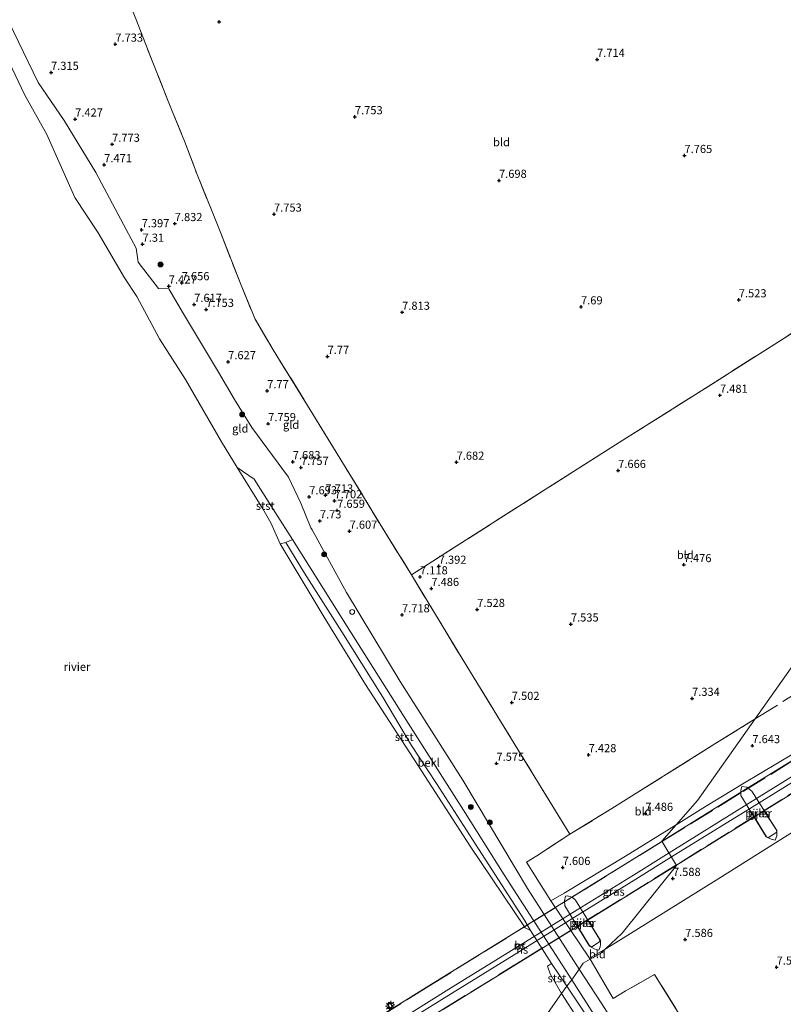
# Model space of a CAD drawing. Units: metres. Extents: x 171058 to 180007, y 418748 to 425003.
# Drawn here: x 173309 to 173543, y 423664 to 423967 of the extents above; entities that cross this region are included whole.
import ezdxf
from ezdxf.enums import TextEntityAlignment as Align

# ---------------------------------------------------------------- set-up
doc = ezdxf.new("R2010")
doc.units = ezdxf.units.M
doc.linetypes.add('IE-TERREINAFSCHEIDING', pattern=[10, 8, -2])
doc.linetypes.add('VW-6060_STREEP', pattern=[1.2, 0.6, -0.6])
doc.layers.get('0').update_dxf_attribs({"lineweight": 25})
for name, color, linetype, lineweight in [('B-ME-GR-BOOM-S-B1', 93, 'Continuous', 18), ('B-ME-GW-HOOGTEPUNT-S-B1', 10, 'Continuous', 25), ('B-ME-GW-KRUINLIJN-L-B1', 93, 'Continuous', 18), ('B-ME-IE-GRASLAND-GV-B6', 93, 'Continuous', 18), ('B-ME-IE-GRONDWERKLIJN-GROND_INGERICHT-GV-B6', 253, 'Continuous', 18), ('B-ME-IE-HULPGEOMETRIE-L-B1', 53, 'Continuous', 18), ('B-ME-IE-INRICHTINGSELEMENT-S-B1', 253, 'Continuous', 18), ('B-ME-IE-MEUBILAIR_WEGMEUBILAIR-LICHTMAST-S-B1', 8, 'Continuous', 18), ('B-ME-IE-TERREINAFSCHEIDING-RASTERHEKWERK-L-B1', 8, 'IE-TERREINAFSCHEIDING', 18), ('B-ME-IE-TERREINAFSCHEIDING-RASTERHEKWERK-L-B2', 8, 'IE-TERREINAFSCHEIDING', 18), ('B-ME-KW-BRUG-GV-B7', 173, 'Continuous', 18), ('B-ME-KW-PIJLER-GV-B6', 173, 'Continuous', 18), ('B-ME-OB-BEKLEDING-GV-B6', 253, 'Continuous', 18), ('B-ME-OB-WATERLIJN-L-B1', 133, 'OB-WATERLIJN', 18), ('B-ME-OG-WATER-GV-B6', 153, 'Continuous', 18), ('B-ME-SB-SPOOR-L-B2', 253, 'Continuous', 18), ('B-ME-VW-MARKERING-BEBAKENING-S-B1', 255, 'VW-6060_STREEP', 18)]:
    doc.layers.add(name, color=color, linetype=linetype, lineweight=lineweight)
doc.styles.add('NLCS-ISO', font='NLCS-ISO.TTF')
doc.linetypes.add('OB-WATERLIJN', pattern='A,10,[32,NLCS.SHX,S=2,R=0,X=0,Y=0],-12', length=22)

# ---------------------------------------------------------------- blocks, each defined once
blk = doc.blocks.new('dtb')
blk.add_circle((0, 0), 0.75)
blk = doc.blocks.new('boom')
blk.add_hatch(color=256).paths.add_polyline_path([(-0.75, 0, 1), (0.75, 0, 1)])
blk.add_circle((0, 0), 0.75)
blk = doc.blocks.new('hoogtepunt')
for p, q in [((-0.5, 0), (0.5, 0)), ((0, 0.5), (0, -0.5))]:
    blk.add_line(p, q)
blk = doc.blocks.new('lantaarnpaal')
for p, q in [((-0.75, 0), (-1.25, 0)), ((-0.88, 0.88), (-0.53, 0.53)), ((0, 0.75), (0, 1.25)), ((0.53, 0.53), (0.88, 0.88)), ((0.75, 0), (1.25, 0)), ((-0.53, -0.53), (-0.88, -0.88)), ((0, -0.75), (0, -1.25)), ((0.53, -0.53), (0.88, -0.88))]:
    blk.add_line(p, q)
blk.add_circle((0, 0), 0.75)

msp = doc.modelspace()

# ---------------------------------------------------------------- linework, layer by layer
at = {"layer": 'B-ME-GW-KRUINLIJN-L-B1'}
for points in [[(173286.48, 424013.69, 7.31), (173291.83, 423998.14, 7.01), (173297.97, 423980.7, 6.78), (173305.28, 423966.22, 6.8), (173314.47, 423947.29, 6.79), (173322.4, 423935.68, 7.01), (173332.12, 423919.61, 7.09), (173341.49, 423902.1, 6.96), (173344.51, 423896.35, 6.95), (173345.15, 423892.07, 6.77), (173351.4, 423883.97, 7.09), (173354.62, 423883.87, 7.3), (173359.04, 423876.26, 7.35), (173369.84, 423858.25, 7.41), (173374.74, 423849.9, 7.45), (173380.1, 423841.23, 7.59), (173391.38, 423825.96, 7.59), (173395.1, 423818, 7.62), (173398.15, 423810.47, 7.58), (173398.59, 423809.85, 7.52)], [(173398.59, 423809.85, 7.52), (173409.17, 423790.51, 7.52), (173425.63, 423763.24, 7.38), (173444.92, 423732.85, 7.48), (173460.94, 423705.87, 7.42), (173464.75, 423699.59, 7.49), (173480.66, 423674.8, 7.44)], [(173540.96, 423581.73, 7.55), (173528.27, 423601.43, 7.65), (173515.18, 423620.67, 7.58), (173502.87, 423639.68, 7.54), (173492.76, 423656.07, 7.5), (173487.35, 423664.39, 7.43), (173480.66, 423674.8, 7.44)]]:
    msp.add_polyline3d(points, dxfattribs=at)
at = {"layer": 'B-ME-IE-GRASLAND-GV-B6'}
for points in [[(173553.66, 423721.61, 7.63), (173523.56, 423702.68, 7.47), (173491.76, 423682.86, 7.68), (173488.57, 423680.94, 7.74), (173493.81, 423685.81, 7.61), (173510.51, 423706.64, 7.62), (173506.01, 423714.14, 7.54), (173510.41, 423719.1, 7.64), (173519.41, 423724.78, 7.64), (173530.37, 423731.43, 7.5), (173537.27, 423735.51, 7.55), (173546.37, 423740.97, 7.65)], [(173540.84, 423714.41, 7.64), (173541.31, 423715.8, 7.64), (173541.37, 423717.41, 7.64), (173533.66, 423729.52, 7.64), (173532.13, 423730.75, 7.64), (173530.58, 423730.96, 7.64), (173530.25, 423729.75, 7.64), (173530.26, 423728.2, 7.64), (173538.03, 423715.47, 7.64), (173539.56, 423714.7, 7.64), (173540.84, 423714.41, 7.64)], [(173488.57, 423680.94, 7.74), (173483.85, 423678.11, 7.83), (173471.95, 423695.75, 7.67), (173476.03, 423698.14, 7.72), (173494.85, 423709.54, 7.59), (173510.41, 423719.1, 7.64), (173506.01, 423714.14, 7.54), (173510.51, 423706.64, 7.62), (173493.81, 423685.81, 7.61), (173488.57, 423680.94, 7.74)], [(173487.17, 423682.29, 7.7), (173487.13, 423683.6, 7.71), (173479.55, 423695.97, 7.73), (173478.49, 423696.86, 7.73), (173476.92, 423697.31, 7.73), (173476.46, 423697.23, 7.73), (173476.1, 423695.79, 7.73), (173476.22, 423694.23, 7.73), (173483.84, 423681.81, 7.73), (173485.24, 423681.01, 7.71), (173486.7, 423680.62, 7.77), (173487.08, 423681.65, 7.69), (173487.17, 423682.29, 7.7)], [(173485.75, 423659.9, 6.15), (173478.33, 423671.53, 6.11), (173480.66, 423674.8, 7.44), (173487.35, 423664.39, 7.43), (173492.76, 423656.07, 7.5)]]:
    msp.add_polyline3d(points, dxfattribs=at)
at = {"layer": 'B-ME-IE-GRONDWERKLIJN-GROND_INGERICHT-GV-B6'}
for points in [[(173480.66, 423674.8, 7.44), (173478.33, 423671.53, 6.11), (173457.63, 423703.77, 6.14), (173445.14, 423723.65, 6.13), (173428.13, 423750.39, 6.21), (173409.39, 423780.1, 6.15), (173392.59, 423806.82, 6.08), (173387.36, 423815.06, 6.09), (173380.78, 423825.41, 6.05), (173375.61, 423829, 4.92), (173370.72, 423836.91, 4.92), (173359.64, 423856.01, 4.93), (173351.69, 423868.56, 4.93), (173344.73, 423881.49, 4.9), (173340.92, 423887.23, 4.84), (173332.86, 423901.15, 4.92), (173325.65, 423912.02, 4.9), (173317.09, 423931.38, 4.93), (173310.22, 423943.62, 4.92), (173299.68, 423965.67, 4.93)], [(173305.28, 423966.22, 6.8), (173314.47, 423947.29, 6.79), (173322.4, 423935.68, 7.01), (173332.12, 423919.61, 7.09), (173341.49, 423902.1, 6.96), (173344.51, 423896.35, 6.95), (173345.15, 423892.07, 6.77), (173351.4, 423883.97, 7.09), (173354.62, 423883.87, 7.3), (173359.04, 423876.26, 7.35), (173369.84, 423858.25, 7.41), (173374.74, 423849.9, 7.45), (173380.1, 423841.23, 7.59), (173391.38, 423825.96, 7.59), (173395.1, 423818, 7.62), (173398.15, 423810.47, 7.58), (173398.59, 423809.85, 7.52), (173409.17, 423790.51, 7.52), (173425.63, 423763.24, 7.38), (173444.92, 423732.85, 7.48), (173460.94, 423705.87, 7.42), (173464.75, 423699.59, 7.49), (173480.66, 423674.8, 7.44)], [(173480.66, 423674.8, 7.44), (173464.75, 423699.59, 7.49), (173460.94, 423705.87, 7.42), (173444.92, 423732.85, 7.48), (173425.63, 423763.24, 7.38), (173409.17, 423790.51, 7.52), (173398.59, 423809.85, 7.52), (173398.15, 423810.47, 7.58), (173395.1, 423818, 7.62), (173391.38, 423825.96, 7.59), (173380.1, 423841.23, 7.59), (173374.74, 423849.9, 7.45), (173369.84, 423858.25, 7.41), (173359.04, 423876.26, 7.35), (173354.62, 423883.87, 7.3), (173351.4, 423883.97, 7.09), (173345.15, 423892.07, 6.77), (173344.51, 423896.35, 6.95), (173341.49, 423902.1, 6.96), (173332.12, 423919.61, 7.09), (173322.4, 423935.68, 7.01), (173314.47, 423947.29, 6.79), (173305.28, 423966.22, 6.8)], [(173571.45, 423889.53, 7.01), (173571.62, 423886.53, 7), (173542.95, 423868.32, 7.46), (173517.21, 423851.94, 7.61), (173495.16, 423838.06, 7.65), (173470.22, 423822.23, 7.6), (173445.9, 423806.7, 7.68), (173429.08, 423796.01, 7.61), (173420.64, 423809.67, 7.55), (173409.86, 423827.38, 7.76), (173398.84, 423845.34, 7.66), (173386.66, 423865.11, 7.85), (173381.05, 423874.6, 7.9), (173376.74, 423885.03, 7.77), (173370.56, 423900.97, 7.9), (173367.87, 423907.64, 7.94), (173363.24, 423919, 7.94), (173359.42, 423929.29, 7.92), (173355.39, 423939.05, 7.89), (173349.65, 423953.49, 7.9), (173344.45, 423966.93, 7.89)], [(173344.45, 423966.93, 7.89), (173349.65, 423953.49, 7.9), (173355.39, 423939.05, 7.89), (173359.42, 423929.29, 7.92), (173363.24, 423919, 7.94), (173367.87, 423907.64, 7.94), (173370.56, 423900.97, 7.9), (173376.74, 423885.03, 7.77), (173381.05, 423874.6, 7.9), (173386.66, 423865.11, 7.85), (173398.84, 423845.34, 7.66), (173409.86, 423827.38, 7.76), (173420.64, 423809.67, 7.55), (173429.08, 423796.01, 7.61), (173444.98, 423769.73, 7.64), (173461.8, 423742.33, 7.65), (173477.76, 423716.22, 7.73), (173467.58, 423709.62, 7.77), (173464.4, 423707.63, 7.76), (173471.95, 423695.75, 7.67), (173483.85, 423678.11, 7.83), (173484.02, 423677.82, 7.82), (173481.84, 423676.6, 7.79), (173480.66, 423674.8, 7.44)], [(173582.22, 423819.07, 7.15), (173534.72, 423751.7, 7.5), (173522.32, 423744.02, 7.64), (173490.71, 423724.16, 7.57), (173477.76, 423716.22, 7.73), (173461.8, 423742.33, 7.65), (173444.98, 423769.73, 7.64), (173429.08, 423796.01, 7.61), (173445.9, 423806.7, 7.68), (173470.22, 423822.23, 7.6), (173495.16, 423838.06, 7.65), (173517.21, 423851.94, 7.61), (173542.95, 423868.32, 7.46), (173571.62, 423886.53, 7), (173572.79, 423887.24, 6.98), (173573, 423885.61, 6.98), (173575.23, 423869.85, 7.08), (173578.49, 423845.79, 7.18), (173582.22, 423819.07, 7.15)], [(173595.71, 423770.44, 7.36), (173591.1, 423767.75, 7.36), (173578.86, 423760.22, 7.36), (173568.1, 423754.17, 7.45), (173558.42, 423748.33, 7.47), (173546.37, 423740.97, 7.65), (173537.27, 423735.51, 7.55), (173530.37, 423731.43, 7.5), (173519.41, 423724.78, 7.64), (173510.41, 423719.1, 7.64), (173516.98, 423726.6, 7.57), (173534.72, 423751.7, 7.5), (173582.22, 423819.07, 7.15), (173583.78, 423807.3, 7.23), (173585.51, 423793.8, 7.37), (173587.73, 423784.5, 7.47), (173587.85, 423784.13, 7.47), (173589.51, 423779.23, 7.39), (173591.53, 423775.84, 7.36), (173595.71, 423770.44, 7.36)], [(173515.58, 423654.16, 7.64), (173503.81, 423673.11, 7.75), (173494.74, 423668, 7.77), (173491.12, 423665.8, 7.7), (173484.02, 423677.82, 7.82), (173487.13, 423679.62, 7.75), (173488.57, 423680.94, 7.74), (173491.76, 423682.86, 7.68), (173523.56, 423702.68, 7.47), (173553.66, 423721.61, 7.63), (173570.84, 423732.4, 7.59), (173588.02, 423743.19, 7.54), (173606.05, 423755.86, 7.43), (173612.48, 423750.21, 7.6), (173618.17, 423744.38, 7.63)], [(173510.41, 423719.1, 7.64), (173494.85, 423709.54, 7.59), (173476.03, 423698.14, 7.72), (173471.95, 423695.75, 7.67), (173464.4, 423707.63, 7.76), (173467.58, 423709.62, 7.77), (173477.76, 423716.22, 7.73), (173490.71, 423724.16, 7.57), (173522.32, 423744.02, 7.64), (173534.72, 423751.7, 7.5), (173516.98, 423726.6, 7.57), (173510.41, 423719.1, 7.64)], [(173484.02, 423677.82, 7.82), (173483.85, 423678.11, 7.83), (173488.57, 423680.94, 7.74), (173487.13, 423679.62, 7.75), (173484.02, 423677.82, 7.82)], [(173492.76, 423656.07, 7.5), (173487.35, 423664.39, 7.43), (173480.66, 423674.8, 7.44), (173481.84, 423676.6, 7.79), (173484.02, 423677.82, 7.82), (173491.12, 423665.8, 7.7)], [(173491.12, 423665.8, 7.7), (173494.74, 423668, 7.77), (173503.81, 423673.11, 7.75), (173515.58, 423654.16, 7.64)]]:
    msp.add_polyline3d(points, dxfattribs=at)
at = {"layer": 'B-ME-IE-HULPGEOMETRIE-L-B1'}
msp.add_polyline3d([(173582.22, 423819.07, 7.15), (173534.72, 423751.7, 7.5), (173516.98, 423726.6, 7.57), (173510.41, 423719.1, 7.64), (173506.01, 423714.14, 7.54), (173510.51, 423706.64, 7.62), (173493.81, 423685.81, 7.61), (173488.57, 423680.94, 7.74), (173487.13, 423679.62, 7.75), (173484.02, 423677.82, 7.82), (173481.84, 423676.6, 7.79), (173480.66, 423674.8, 7.44), (173478.33, 423671.53, 6.11), (173476.88, 423669.5, 5.29), (173475.18, 423667.29, 5.12), (173379.98, 423531.41, 5.12)], dxfattribs=at)
at = {"layer": 'B-ME-IE-TERREINAFSCHEIDING-RASTERHEKWERK-L-B1'}
for points in [[(173330.51, 424002.23, 7.87), (173334.54, 423991.86, 7.92), (173338.4, 423981.45, 7.94), (173344.45, 423966.93, 7.89), (173349.65, 423953.49, 7.9), (173355.39, 423939.05, 7.89), (173359.42, 423929.29, 7.92), (173363.24, 423919, 7.94), (173367.87, 423907.64, 7.94), (173370.56, 423900.97, 7.9), (173376.74, 423885.03, 7.77), (173381.05, 423874.6, 7.9), (173386.66, 423865.11, 7.85), (173398.84, 423845.34, 7.66), (173409.86, 423827.38, 7.76), (173420.64, 423809.67, 7.55), (173429.08, 423796.01, 7.61)], [(173571.62, 423886.53, 7), (173542.95, 423868.32, 7.46), (173517.21, 423851.94, 7.61), (173495.16, 423838.06, 7.65), (173470.22, 423822.23, 7.6), (173445.9, 423806.7, 7.68), (173429.08, 423796.01, 7.61), (173444.98, 423769.73, 7.64), (173461.8, 423742.33, 7.65), (173477.76, 423716.22, 7.73), (173467.58, 423709.62, 7.77), (173464.4, 423707.63, 7.76)], [(173534.72, 423751.7, 7.5), (173559.42, 423767.13, 7.57), (173584.52, 423782.25, 7.37)], [(173477.76, 423716.22, 7.73), (173490.71, 423724.16, 7.57), (173522.32, 423744.02, 7.64), (173534.72, 423751.7, 7.5)], [(173537.44, 423723.3, 11.48), (173541.12, 423717.65, 11.48), (173541.31, 423716.9, 11.48), (173538.75, 423715.27, 11.48), (173538.13, 423715.49, 11.48), (173534.45, 423721.49, 11.47)], [(173483.26, 423689.78, 12.16), (173486.86, 423683.94, 12.16), (173487.01, 423683.25, 12.16), (173484.42, 423681.57, 12.16), (173483.68, 423682.18, 12.16), (173480.18, 423687.9, 12.16)], [(173556.93, 423586.54, 7.64), (173546.71, 423603.15, 7.59), (173531.14, 423628.64, 7.64), (173515.58, 423654.16, 7.64), (173503.81, 423673.11, 7.75), (173494.74, 423668, 7.77), (173491.12, 423665.8, 7.7)]]:
    msp.add_polyline3d(points, dxfattribs=at)
at = {"layer": 'B-ME-IE-TERREINAFSCHEIDING-RASTERHEKWERK-L-B2'}
for points in [[(173315.31, 423595.55, 15.33), (173339.15, 423610.35, 15.37), (173362.98, 423625.15, 15.41), (173386.81, 423639.95, 15.45), (173410.65, 423654.76, 15.49), (173434.48, 423669.56, 15.53), (173458.32, 423684.36, 15.57), (173482.15, 423699.16, 15.61), (173505.99, 423713.96, 15.65), (173506.26, 423714.07, 15.65), (173530.96, 423729.38, 15.42), (173555.65, 423744.68, 15.2), (173580.34, 423759.98, 14.97), (173605.04, 423775.27, 14.74)], [(173609.21, 423768.21, 14.74), (173584.54, 423752.87, 14.74), (173559.87, 423737.52, 14.74), (173535.2, 423722.18, 14.74), (173510.52, 423706.84, 14.74), (173510.36, 423706.7, 14.72), (173486.51, 423691.95, 14.76), (173462.66, 423677.21, 14.79), (173438.82, 423662.46, 14.82), (173414.97, 423647.72, 14.85), (173391.12, 423632.98, 14.89), (173367.28, 423618.23, 14.92), (173343.43, 423603.49, 14.95), (173319.58, 423588.75, 14.98)]]:
    msp.add_polyline3d(points, dxfattribs=at)
at = {"layer": 'B-ME-KW-BRUG-GV-B7'}
msp.add_polyline3d([(173410.61, 423654.81, 14.63), (173434.46, 423669.63, 14.56), (173458.3, 423684.44, 14.48), (173482.14, 423699.25, 14.41), (173505.99, 423714.06, 14.33), (173506.08, 423714.14, 14.35), (173530.81, 423729.47, 14.15), (173555.55, 423744.8, 13.95), (173580.28, 423760.13, 13.75), (173605.02, 423775.46, 13.56), (173609.58, 423768.21, 13.06), (173584.81, 423752.84, 13.24), (173560.04, 423737.48, 13.42), (173535.27, 423722.11, 13.61), (173510.51, 423706.74, 13.79), (173510.42, 423706.67, 13.79), (173486.57, 423691.92, 13.93), (173462.71, 423677.17, 14.08), (173438.86, 423662.42, 14.22)], dxfattribs=at)
at = {"layer": 'B-ME-KW-PIJLER-GV-B6'}
for points in [[(173540.84, 423714.41, 7.64), (173539.56, 423714.7, 7.64), (173538.03, 423715.47, 7.64), (173530.26, 423728.2, 7.64), (173530.25, 423729.75, 7.64), (173530.58, 423730.96, 7.64), (173532.13, 423730.75, 7.64), (173533.66, 423729.52, 7.64), (173541.37, 423717.41, 7.64), (173541.31, 423715.8, 7.64), (173540.84, 423714.41, 7.64)], [(173487.17, 423682.29, 7.7), (173487.08, 423681.65, 7.69), (173486.7, 423680.62, 7.77), (173485.24, 423681.01, 7.71), (173483.84, 423681.81, 7.73), (173476.22, 423694.23, 7.73), (173476.1, 423695.79, 7.73), (173476.46, 423697.23, 7.73), (173476.92, 423697.31, 7.73), (173478.49, 423696.86, 7.73), (173479.55, 423695.97, 7.73), (173487.13, 423683.6, 7.71), (173487.17, 423682.29, 7.7)]]:
    msp.add_polyline3d(points, dxfattribs=at)
at = {"layer": 'B-ME-OB-BEKLEDING-GV-B6'}
for points in [[(173392.59, 423806.82, 6.08), (173390.54, 423805.96, 5.52), (173388.77, 423805.55, 4.92), (173385.88, 423811.99, 4.94), (173383.47, 423816.32, 4.93), (173375.61, 423829, 4.92), (173380.78, 423825.41, 6.05), (173387.36, 423815.06, 6.09), (173392.59, 423806.82, 6.08)], [(173388.77, 423805.55, 4.92), (173390.54, 423805.96, 5.52), (173396.26, 423796.52, 5.24), (173407.73, 423778.47, 5.24), (173420.26, 423758.38, 5.24), (173429.1, 423743.55, 5.24), (173436.78, 423731.85, 5.24), (173449.7, 423711.75, 5.24), (173463.83, 423689.8, 5.26), (173465.64, 423686.64, 5.12), (173464.06, 423687.44, 5.12), (173447.09, 423712.61, 5.12), (173431.09, 423737.45, 5.12), (173414.99, 423762.3, 5.12), (173402.31, 423782.92, 5.12), (173388.77, 423805.55, 4.92)], [(173478.33, 423671.53, 6.11), (173476.88, 423669.5, 5.29), (173472.12, 423676.54, 5.12), (173465.64, 423686.64, 5.12), (173463.83, 423689.8, 5.26), (173449.7, 423711.75, 5.24), (173436.78, 423731.85, 5.24), (173429.1, 423743.55, 5.24), (173420.26, 423758.38, 5.24), (173407.73, 423778.47, 5.24), (173396.26, 423796.52, 5.24), (173390.54, 423805.96, 5.52), (173392.59, 423806.82, 6.08), (173409.39, 423780.1, 6.15), (173428.13, 423750.39, 6.21), (173445.14, 423723.65, 6.13), (173457.63, 423703.77, 6.14), (173478.33, 423671.53, 6.11)], [(173476.88, 423669.5, 5.29), (173475.18, 423667.29, 5.12), (173471.73, 423673.37, 5.12), (173470.9, 423675.69, 5.12), (173472.12, 423676.54, 5.12), (173476.88, 423669.5, 5.29)], [(173485.75, 423659.9, 6.15), (173492.1, 423649.74, 6.15), (173502.02, 423633.84, 6.11), (173515.51, 423612.8, 6.19), (173528.77, 423592.54, 6.26), (173540.2, 423574.3, 6.16), (173547.64, 423562.29, 4.84), (173533.21, 423578.79, 5.12), (173524.88, 423592.34, 5.12), (173514.46, 423608.93, 5.12), (173505.63, 423623.05, 5.12), (173499.77, 423631.76, 5.12), (173499.96, 423632.94, 5.26), (173498.13, 423635.45, 5.26), (173497.84, 423636.95, 5.44), (173491.27, 423647.09, 5.43), (173482.76, 423660.65, 5.44), (173476.88, 423669.5, 5.29), (173478.33, 423671.53, 6.11), (173485.75, 423659.9, 6.15)], [(173499.77, 423631.76, 5.12), (173495.74, 423636.28, 5.12), (173488.95, 423646.26, 5.12), (173480.2, 423659.51, 5.12), (173475.18, 423667.29, 5.12), (173476.88, 423669.5, 5.29), (173482.76, 423660.65, 5.44), (173491.27, 423647.09, 5.43), (173497.84, 423636.95, 5.44), (173498.13, 423635.45, 5.26), (173499.96, 423632.94, 5.26), (173499.77, 423631.76, 5.12)]]:
    msp.add_polyline3d(points, dxfattribs=at)
at = {"layer": 'B-ME-OB-WATERLIJN-L-B1'}
for points in [[(173299.68, 423965.67, 4.93), (173310.22, 423943.62, 4.92), (173317.09, 423931.38, 4.93), (173325.65, 423912.02, 4.9), (173332.86, 423901.15, 4.92), (173340.92, 423887.23, 4.84), (173344.73, 423881.49, 4.9), (173351.69, 423868.56, 4.93), (173359.64, 423856.01, 4.93), (173370.72, 423836.91, 4.92), (173375.61, 423829, 4.92), (173383.47, 423816.32, 4.93), (173385.88, 423811.99, 4.94), (173388.77, 423805.55, 4.92), (173402.31, 423782.92, 5.12), (173414.99, 423762.3, 5.12), (173431.09, 423737.45, 5.12), (173447.09, 423712.61, 5.12), (173464.06, 423687.44, 5.12), (173465.64, 423686.64, 5.12), (173472.12, 423676.54, 5.12), (173470.9, 423675.69, 5.12), (173471.73, 423673.37, 5.12), (173475.18, 423667.29, 5.12)], [(173475.18, 423667.29, 5.12), (173480.2, 423659.51, 5.12), (173488.95, 423646.26, 5.12), (173495.74, 423636.28, 5.12), (173499.77, 423631.76, 5.12), (173505.63, 423623.05, 5.12), (173514.46, 423608.93, 5.12), (173524.88, 423592.34, 5.12), (173533.21, 423578.79, 5.12)]]:
    msp.add_polyline3d(points, dxfattribs=at)
at = {"layer": 'B-ME-OG-WATER-GV-B6'}
for points in [[(173299.68, 423965.67, 4.93), (173310.22, 423943.62, 4.92), (173317.09, 423931.38, 4.93), (173325.65, 423912.02, 4.9), (173332.86, 423901.15, 4.92), (173340.92, 423887.23, 4.84), (173344.73, 423881.49, 4.9), (173351.69, 423868.56, 4.93), (173359.64, 423856.01, 4.93), (173370.72, 423836.91, 4.92), (173375.61, 423829, 4.92), (173383.47, 423816.32, 4.93), (173385.88, 423811.99, 4.94), (173388.77, 423805.55, 4.92), (173402.31, 423782.92, 5.12), (173414.99, 423762.3, 5.12), (173431.09, 423737.45, 5.12), (173447.09, 423712.61, 5.12), (173464.06, 423687.44, 5.12), (173465.64, 423686.64, 5.12), (173472.12, 423676.54, 5.12), (173470.9, 423675.69, 5.12), (173471.73, 423673.37, 5.12), (173475.18, 423667.29, 5.12)], [(173379.98, 423531.41, 5.12), (173475.18, 423667.29, 5.12), (173480.2, 423659.51, 5.12)], [(173475.18, 423667.29, 5.12), (173379.98, 423531.41, 5.12)]]:
    msp.add_polyline3d(points, dxfattribs=at)
at = {"layer": 'B-ME-SB-SPOOR-L-B2'}
for points in [[(173317.44, 423592.16, 15.1), (173329.62, 423599.68, 14.98), (173349.88, 423612.33, 15.08), (173373.65, 423627.09, 15.07), (173401.82, 423644.48, 14.97), (173423.26, 423657.8, 15), (173440.63, 423668.59, 14.88), (173459.88, 423680.49, 14.62), (173480.02, 423693.03, 14.41), (173497.28, 423703.68, 14.17), (173508.27, 423710.57, 14.17), (173533, 423725.9, 13.93), (173557.74, 423741.23, 13.69), (173582.48, 423756.56, 13.46), (173607.21, 423771.89, 13.22)], [(173318.26, 423590.88, 15.1), (173330.41, 423598.4, 14.98), (173350.67, 423611.05, 15.08), (173374.44, 423625.81, 15.07), (173402.61, 423643.21, 14.97), (173424.05, 423656.52, 15), (173441.42, 423667.31, 14.88), (173460.68, 423679.21, 14.62), (173480.81, 423691.76, 14.41), (173498.07, 423702.41, 14.17), (173509.04, 423709.28, 14.17), (173533.78, 423724.61, 13.93), (173558.52, 423739.95, 13.69), (173583.26, 423755.29, 13.46), (173608, 423770.62, 13.22)]]:
    msp.add_polyline3d(points, dxfattribs=at)

# ---------------------------------------------------------------- block references
at = {"layer": 'B-ME-GR-BOOM-S-B1', "rotation": 90}
for p in [(173352.03, 423891.38, 7.24), (173377.09, 423845.28, 7.54), (173402.3, 423802.26, 7.52), (173447.36, 423724.64, 6.77), (173453.19, 423719.88, 7.47)]:
    msp.add_blockref('boom', p, dxfattribs=at)
at = {"layer": 'B-ME-GW-HOOGTEPUNT-S-B1', "rotation": 90}
for p in [(173370, 423966.01, 7.77), (173370, 423966.01, 7.77), (173338.13, 423959.09, 7.73), (173338.13, 423959.09, 7.73), (173486.12, 423954.4, 7.71), (173486.12, 423954.4, 7.71), (173318.39, 423950.43, 7.32), (173318.39, 423950.43, 7.32), (173325.79, 423936.06, 7.43), (173325.79, 423936.06, 7.43), (173411.74, 423936.77, 7.75), (173411.74, 423936.77, 7.75), (173337.15, 423928.32, 7.77), (173337.15, 423928.32, 7.77), (173512.98, 423924.86, 7.76), (173512.98, 423924.86, 7.76), (173334.71, 423922.02, 7.47), (173334.71, 423922.02, 7.47), (173456, 423917.23, 7.7), (173456, 423917.23, 7.7), (173386.88, 423906.84, 7.75), (173386.88, 423906.84, 7.75), (173346.22, 423902.04, 7.4), (173346.22, 423902.04, 7.4), (173356.39, 423903.94, 7.83), (173356.39, 423903.94, 7.83), (173346.49, 423897.59, 7.31), (173346.49, 423897.59, 7.31), (173354.57, 423884.74, 7.43), (173354.57, 423884.74, 7.43), (173358.54, 423885.76, 7.66), (173358.54, 423885.76, 7.66), (173529.67, 423880.5, 7.52), (173529.67, 423880.5, 7.52), (173362.36, 423879.1, 7.62), (173362.36, 423879.1, 7.62), (173366.04, 423877.56, 7.75), (173366.04, 423877.56, 7.75), (173481.19, 423878.33, 7.69), (173481.19, 423878.33, 7.69), (173426.24, 423876.68, 7.81), (173426.24, 423876.68, 7.81), (173403.34, 423863.1, 7.77), (173403.34, 423863.1, 7.77), (173372.8, 423861.49, 7.63), (173372.8, 423861.49, 7.63), (173384.79, 423852.56, 7.77), (173384.79, 423852.56, 7.77), (173523.88, 423851.17, 7.48), (173523.88, 423851.17, 7.48), (173385.09, 423842.44, 7.76), (173385.09, 423842.44, 7.76), (173392.66, 423830.75, 7.68), (173392.66, 423830.75, 7.68), (173395.17, 423829, 7.76), (173395.17, 423829, 7.76), (173442.97, 423830.58, 7.68), (173442.97, 423830.58, 7.68), (173492.61, 423828.05, 7.67), (173492.61, 423828.05, 7.67), (173397.71, 423819.95, 7.69), (173397.71, 423819.95, 7.69), (173402.68, 423820.51, 7.71), (173402.68, 423820.51, 7.71), (173405.49, 423818.74, 7.7), (173405.49, 423818.74, 7.7), (173406.29, 423815.8, 7.66), (173406.29, 423815.8, 7.66), (173400.97, 423812.54, 7.73), (173400.97, 423812.54, 7.73), (173410.1, 423809.37, 7.61), (173410.1, 423809.37, 7.61), (173437.49, 423798.61, 7.39), (173437.49, 423798.61, 7.39), (173512.75, 423799.1, 7.48), (173512.75, 423799.1, 7.48), (173431.73, 423795.34, 7.12), (173431.73, 423795.34, 7.12), (173435.22, 423791.77, 7.49), (173435.22, 423791.77, 7.49), (173426.21, 423783.67, 7.72), (173426.21, 423783.67, 7.72), (173449.3, 423785.32, 7.53), (173449.3, 423785.32, 7.53), (173478.09, 423780.84, 7.53), (173478.09, 423780.84, 7.53), (173459.93, 423756.75, 7.5), (173459.93, 423756.75, 7.5), (173515.32, 423758, 7.33), (173515.32, 423758, 7.33), (173483.54, 423740.69, 7.43), (173483.54, 423740.69, 7.43), (173533.83, 423743.47, 7.64), (173533.83, 423743.47, 7.64), (173455.22, 423738.03, 7.58), (173455.22, 423738.03, 7.58), (173500.96, 423722.65, 7.49), (173500.96, 423722.65, 7.49), (173475.56, 423706.02, 7.61), (173475.56, 423706.02, 7.61), (173509.43, 423702.64, 7.59), (173509.43, 423702.64, 7.59), (173513.2, 423683.88, 7.59), (173513.2, 423683.88, 7.59), (173541.29, 423675.37, 7.53), (173541.29, 423675.37, 7.53)]:
    msp.add_blockref('hoogtepunt', p, dxfattribs=at)
at = {"layer": 'B-ME-IE-INRICHTINGSELEMENT-S-B1', "rotation": 90}
msp.add_blockref('dtb', (173410.9, 423784.58, 7.24), dxfattribs=at)
at = {"layer": 'B-ME-IE-MEUBILAIR_WEGMEUBILAIR-LICHTMAST-S-B1', "rotation": 90}
for p in [(173422.33, 423663.4, 9.61), (173422.79, 423663.77, 9.61)]:
    msp.add_blockref('lantaarnpaal', p, dxfattribs=at)
at = {"layer": 'B-ME-VW-MARKERING-BEBAKENING-S-B1', "rotation": 90}
msp.add_blockref('dtb', (173422.51, 423663.66, 11.93), dxfattribs=at)

# ---------------------------------------------------------------- texts
at = {"layer": 'B-ME-GW-HOOGTEPUNT-S-B1', "ltscale": 0.2, "style": 'NLCS-ISO'}
for s, p in [('7.733', (173338.13, 423959.09, 7.73)), ('7.733', (173338.13, 423959.09, 7.73)), ('7.714', (173486.12, 423954.4, 7.71)), ('7.714', (173486.12, 423954.4, 7.71)), ('7.315', (173318.39, 423950.43, 7.32)), ('7.315', (173318.39, 423950.43, 7.32)), ('7.427', (173325.79, 423936.06, 7.43)), ('7.427', (173325.79, 423936.06, 7.43)), ('7.753', (173411.74, 423936.77, 7.75)), ('7.753', (173411.74, 423936.77, 7.75)), ('7.773', (173337.15, 423928.32, 7.77)), ('7.773', (173337.15, 423928.32, 7.77)), ('7.765', (173512.98, 423924.86, 7.76)), ('7.765', (173512.98, 423924.86, 7.76)), ('7.471', (173334.71, 423922.02, 7.47)), ('7.471', (173334.71, 423922.02, 7.47)), ('7.698', (173456, 423917.23, 7.7)), ('7.698', (173456, 423917.23, 7.7)), ('7.753', (173386.88, 423906.84, 7.75)), ('7.753', (173386.88, 423906.84, 7.75)), ('7.397', (173346.22, 423902.04, 7.4)), ('7.397', (173346.22, 423902.04, 7.4)), ('7.832', (173356.39, 423903.94, 7.83)), ('7.832', (173356.39, 423903.94, 7.83)), ('7.31', (173346.49, 423897.59, 7.31)), ('7.31', (173346.49, 423897.59, 7.31)), ('7.427', (173354.57, 423884.74, 7.43)), ('7.427', (173354.57, 423884.74, 7.43)), ('7.656', (173358.54, 423885.76, 7.66)), ('7.656', (173358.54, 423885.76, 7.66)), ('7.523', (173529.67, 423880.5, 7.52)), ('7.523', (173529.67, 423880.5, 7.52)), ('7.617', (173362.36, 423879.1, 7.62)), ('7.617', (173362.36, 423879.1, 7.62)), ('7.753', (173366.04, 423877.56, 7.75)), ('7.753', (173366.04, 423877.56, 7.75)), ('7.69', (173481.19, 423878.33, 7.69)), ('7.69', (173481.19, 423878.33, 7.69)), ('7.813', (173426.24, 423876.68, 7.81)), ('7.813', (173426.24, 423876.68, 7.81)), ('7.77', (173403.34, 423863.1, 7.77)), ('7.77', (173403.34, 423863.1, 7.77)), ('7.627', (173372.8, 423861.49, 7.63)), ('7.627', (173372.8, 423861.49, 7.63)), ('7.77', (173384.79, 423852.56, 7.77)), ('7.77', (173384.79, 423852.56, 7.77)), ('7.481', (173523.88, 423851.17, 7.48)), ('7.481', (173523.88, 423851.17, 7.48)), ('7.759', (173385.09, 423842.44, 7.76)), ('7.759', (173385.09, 423842.44, 7.76)), ('7.683', (173392.66, 423830.75, 7.68)), ('7.683', (173392.66, 423830.75, 7.68)), ('7.757', (173395.17, 423829, 7.76)), ('7.757', (173395.17, 423829, 7.76)), ('7.682', (173442.97, 423830.58, 7.68)), ('7.682', (173442.97, 423830.58, 7.68)), ('7.666', (173492.61, 423828.05, 7.67)), ('7.666', (173492.61, 423828.05, 7.67)), ('7.693', (173397.71, 423819.95, 7.69)), ('7.693', (173397.71, 423819.95, 7.69)), ('7.713', (173402.68, 423820.51, 7.71)), ('7.713', (173402.68, 423820.51, 7.71)), ('7.702', (173405.49, 423818.74, 7.7)), ('7.702', (173405.49, 423818.74, 7.7)), ('7.659', (173406.29, 423815.8, 7.66)), ('7.659', (173406.29, 423815.8, 7.66)), ('7.73', (173400.97, 423812.54, 7.73)), ('7.73', (173400.97, 423812.54, 7.73)), ('7.607', (173410.1, 423809.37, 7.61)), ('7.607', (173410.1, 423809.37, 7.61)), ('7.392', (173437.49, 423798.61, 7.39)), ('7.392', (173437.49, 423798.61, 7.39)), ('7.476', (173512.75, 423799.1, 7.48)), ('7.476', (173512.75, 423799.1, 7.48)), ('7.118', (173431.73, 423795.34, 7.12)), ('7.118', (173431.73, 423795.34, 7.12)), ('7.486', (173435.22, 423791.77, 7.49)), ('7.486', (173435.22, 423791.77, 7.49)), ('7.718', (173426.21, 423783.67, 7.72)), ('7.718', (173426.21, 423783.67, 7.72)), ('7.528', (173449.3, 423785.32, 7.53)), ('7.528', (173449.3, 423785.32, 7.53)), ('7.535', (173478.09, 423780.84, 7.53)), ('7.535', (173478.09, 423780.84, 7.53)), ('7.502', (173459.93, 423756.75, 7.5)), ('7.502', (173459.93, 423756.75, 7.5)), ('7.334', (173515.32, 423758, 7.33)), ('7.334', (173515.32, 423758, 7.33)), ('7.643', (173533.83, 423743.47, 7.64)), ('7.643', (173533.83, 423743.47, 7.64)), ('7.575', (173455.22, 423738.03, 7.58)), ('7.575', (173455.22, 423738.03, 7.58)), ('7.428', (173483.54, 423740.69, 7.43)), ('7.428', (173483.54, 423740.69, 7.43)), ('7.486', (173500.96, 423722.65, 7.49)), ('7.486', (173500.96, 423722.65, 7.49)), ('7.606', (173475.56, 423706.02, 7.61)), ('7.606', (173475.56, 423706.02, 7.61)), ('7.588', (173509.43, 423702.64, 7.59)), ('7.588', (173509.43, 423702.64, 7.59)), ('7.586', (173513.2, 423683.88, 7.59)), ('7.586', (173513.2, 423683.88, 7.59)), ('7.532', (173541.29, 423675.37, 7.53)), ('7.532', (173541.29, 423675.37, 7.53))]:
    msp.add_text(s, height=2.5, dxfattribs=at).set_placement(p, align=Align.BOTTOM_LEFT)
at = {"layer": 'B-ME-IE-GRASLAND-GV-B6', "ltscale": 0.2, "style": 'NLCS-ISO'}
for p in [(173535.81, 423722.68), (173491.23, 423698.6), (173481.63, 423688.97)]:
    msp.add_text('gras', height=2.5, dxfattribs=at).set_placement(p, align=Align.MIDDLE_CENTER)
at = {"layer": 'B-ME-IE-GRONDWERKLIJN-GROND_INGERICHT-GV-B6', "ltscale": 0.2, "style": 'NLCS-ISO'}
for s, p in [('bld', (173456.76, 423928.98)), ('gld', (173376.52, 423840.95)), ('gld', (173392.13, 423842.12)), ('bld', (173513.22, 423802.09)), ('bld', (173500.26, 423723.27)), ('bld', (173486.22, 423679.35))]:
    msp.add_text(s, height=2.5, dxfattribs=at).set_placement(p, align=Align.MIDDLE_CENTER)
at = {"layer": 'B-ME-KW-BRUG-GV-B7', "ltscale": 0.2, "style": 'NLCS-ISO'}
msp.add_text('br', height=2.5, dxfattribs=at).set_placement((173462.45, 423682.02), align=Align.MIDDLE_CENTER)
at = {"layer": 'B-ME-KW-PIJLER-GV-B6', "ltscale": 0.2, "style": 'NLCS-ISO'}
for p in [(173535.79, 423722.7), (173481.64, 423688.98)]:
    msp.add_text('pijler', height=2.5, dxfattribs=at).set_placement(p, align=Align.MIDDLE_CENTER)
at = {"layer": 'B-ME-OB-BEKLEDING-GV-B6', "ltscale": 0.2, "style": 'NLCS-ISO'}
for s, p in [('stst', (173384.17, 423817.22)), ('stst', (173426.87, 423746.17)), ('bekl', (173434.42, 423738.27)), ('stst', (173473.81, 423671.97))]:
    msp.add_text(s, height=2.5, dxfattribs=at).set_placement(p, align=Align.MIDDLE_CENTER)
at = {"layer": 'B-ME-OG-WATER-GV-B6', "ltscale": 0.2, "style": 'NLCS-ISO'}
msp.add_text('rivier', height=2.5, dxfattribs=at).set_placement((173326.35, 423767.72), align=Align.MIDDLE_CENTER)
at = {"layer": 'B-ME-SB-SPOOR-L-B2', "ltscale": 0.2, "style": 'NLCS-ISO'}
for p in [(173462.32, 423682.04), (173463.12, 423680.77)]:
    msp.add_text('ns', height=2.5, dxfattribs=at).set_placement(p, align=Align.MIDDLE_CENTER)

doc.saveas('drawing.dxf')
